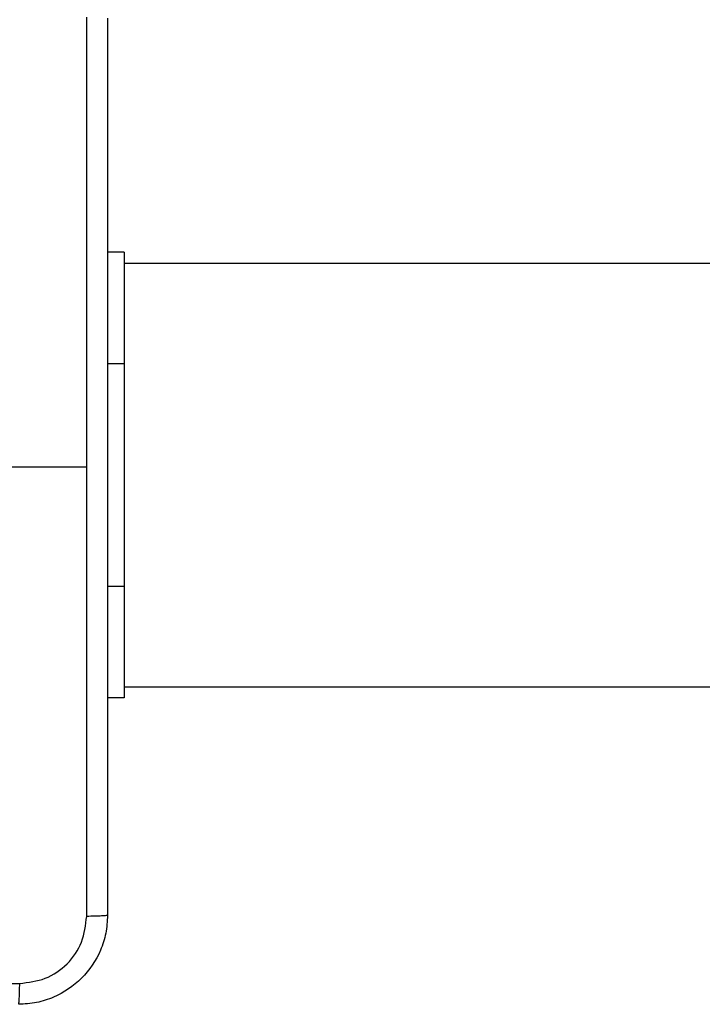
# Model space of a CAD drawing. Units: millimetres. Extents: x -4534 to 372555, y -3372 to 4856.
# Drawn here: x -820 to -759, y 2758 to 2847 of the extents above; entities that cross this region are included whole.
import ezdxf

# ---------------------------------------------------------------- set-up
doc = ezdxf.new("R2010")
doc.units = ezdxf.units.MM
doc.layers.add('Toestel 2D', color=7, linetype='Continuous', lineweight=20)

# ---------------------------------------------------------------- blocks, each defined once
blk = doc.blocks.new('1417')
at = {"color": 7, "linetype": 'Continuous', "lineweight": 25}
for p, q in [((427.5593, 1075.8435), (427.4093, 1075.8435)), ((427.5593, 1075.8435), (427.5593, 1074.8435)), ((445.8568, 1075.7435), (427.5593, 1075.7435)), ((427.5593, 1074.8435), (427.5593, 1072.8435)), ((425.9843, 1073.9185), (427.2215, 1073.9185)), ((427.5593, 1072.8435), (427.5593, 1071.8435)), ((427.5593, 1071.9435), (445.8568, 1071.9435)), ((427.5593, 1071.8435), (427.4093, 1071.8435))]:
    blk.add_line(p, q, dxfattribs=at)
at = {"color": 8, "linetype": 'Continuous', "lineweight": 25}
for p, q in [((427.5593, 1074.8435), (427.4093, 1074.8435)), ((427.5593, 1072.8435), (427.4093, 1072.8435))]:
    blk.add_line(p, q, dxfattribs=at)
at = {"color": 7, "linetype": 'Continuous', "lineweight": 25}
for points, knots in [([(427.2215, 1073.9185), (427.2215, 1074.5915), (427.2215, 1075.9374), (427.2216, 1077.2819), (427.2216, 1077.9542)], [0, 0, 0, 0, 0.499992, 1, 1, 1, 1]), ([(427.4093, 1077.9435), (427.4093, 1077.0495), (427.4093, 1075.2613), (427.4093, 1072.5757), (427.4093, 1070.7875), (427.4093, 1069.8935)], [0, 0, 0, 0, 0.333296, 0.666702, 1, 1, 1, 1]), ([(427.2216, 1069.8828), (427.2216, 1070.555), (427.2215, 1071.8995), (427.2215, 1073.2455), (427.2215, 1073.9185)], [0, 0, 0, 0, 0.500008, 1, 1, 1, 1]), ([(427.4093, 1069.8935), (427.4061, 1069.8389), (427.3997, 1069.7313), (427.3347, 1069.5311), (427.1892, 1069.3134), (426.9715, 1069.168), (426.7713, 1069.1031), (426.6638, 1069.0967), (426.6093, 1069.0935)], [0, 0, 0, 0, 0.130547, 0.257575, 0.500018, 0.742666, 0.869631, 1, 1, 1, 1]), ([(426.62, 1069.2812), (426.6988, 1069.2902), (426.8563, 1069.3084), (427.0554, 1069.4473), (427.1939, 1069.6466), (427.2124, 1069.804), (427.2216, 1069.8828)], [0, 0, 0, 0, 0.249954, 0.500054, 0.749966, 1, 1, 1, 1]), ([(427.4093, 1069.8935), (427.4065, 1069.8921), (427.4009, 1069.8894), (427.3582, 1069.886), (427.2963, 1069.8835), (427.2465, 1069.883), (427.2216, 1069.8828)], [0, 0, 0, 0, 0.250419, 0.500142, 0.750069, 1, 1, 1, 1]), ([(418.5486, 1069.2812), (419.445, 1069.2812), (421.2379, 1069.2813), (423.9307, 1069.2813), (425.7236, 1069.2812), (426.62, 1069.2812)], [0, 0, 0, 0, 0.3333364, 0.6666636, 1, 1, 1, 1]), ([(426.6093, 1069.0935), (426.6107, 1069.0964), (426.6134, 1069.1022), (426.6168, 1069.1446), (426.6193, 1069.2063), (426.6198, 1069.2562), (426.62, 1069.2812)], [0, 0, 0, 0, 0.250006, 0.499907, 0.749601, 1, 1, 1, 1])]:
    blk.add_open_spline(points, degree=3, knots=knots, dxfattribs=at)
blk = doc.blocks.new('VPL-05-WD1417')
at = {"layer": 'Toestel 2D', "color": 0, "xscale": 10, "yscale": 10, "zscale": 10}
blk.add_blockref('1417', (-5086.371, -7932.731), dxfattribs=at)

msp = doc.modelspace()

# ---------------------------------------------------------------- block references
msp.add_blockref('VPL-05-WD1417', (0, 0))

doc.saveas('drawing.dxf')
